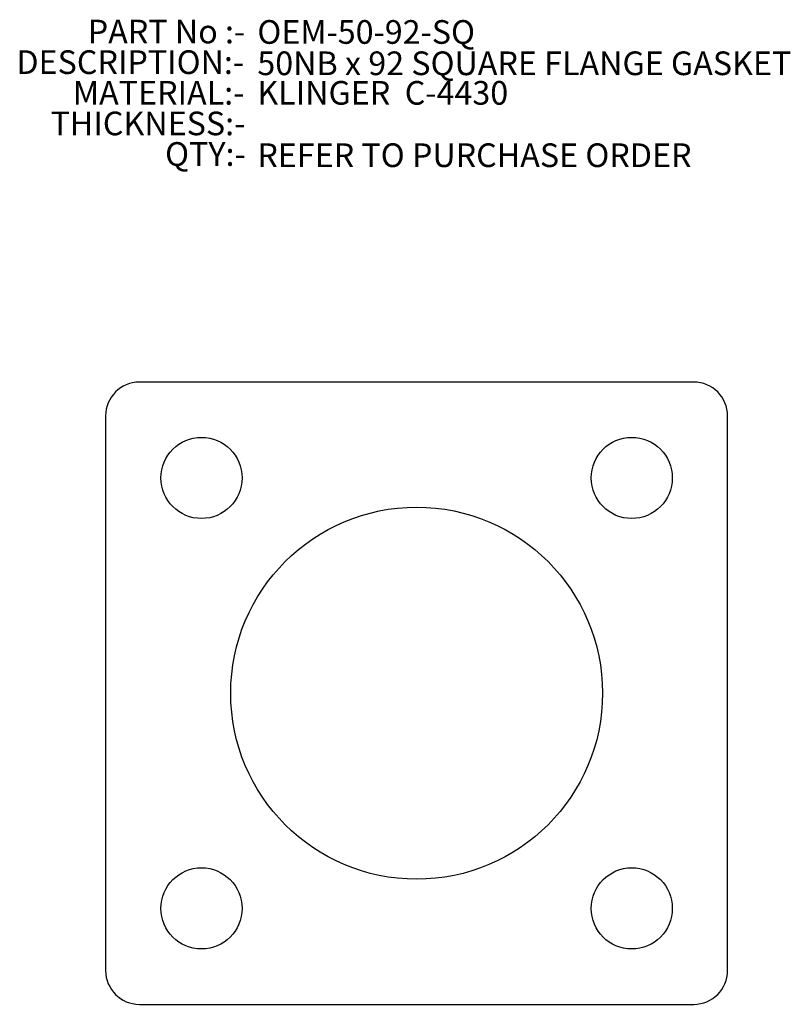
# Model space of a CAD drawing. Units: millimetres. Extents: x 890 to 1004, y 807 to 952.
import ezdxf

# ---------------------------------------------------------------- set-up
doc = ezdxf.new("R2010")
doc.units = ezdxf.units.MM
doc.layers.add('CENTRE_LINES', color=7, linetype='Continuous')
doc.layers.add('TEXT25', color=179, linetype='Continuous')
doc.styles.add('SLDTEXTSTYLE0', font='TXT', dxfattribs={"width": 0.75})
doc.styles.add('SLDTEXTSTYLE1', font='TXT', dxfattribs={"width": 0.7})

# ---------------------------------------------------------------- blocks, each defined once
blk = doc.blocks.new('SW_NOTE_0')
at = {"layer": 'CENTRE_LINES', "color": 0, "char_height": 3.5, "attachment_point": 3}
for s, insert, style in [('PART No :-', (22.86, 4.51), 'SLDTEXTSTYLE1'), ('DESCRIPTION:-', (22.7, -0.01), 'SLDTEXTSTYLE0'), ('MATERIAL:-', (22.74, -4.54), 'SLDTEXTSTYLE0'), ('THICKNESS:-', (22.88, -9.07), 'SLDTEXTSTYLE0'), ('QTY:-', (22.94, -13.59), 'SLDTEXTSTYLE0')]:
    blk.add_mtext(s, dxfattribs=dict(at, insert=insert, style=style))

msp = doc.modelspace()

# ---------------------------------------------------------------- linework, layer by layer
at = {"color": 7, "linetype": 'Continuous', "lineweight": 25}
for p, q in [((989.71, 898.61), (907.71, 898.61)), ((902.71, 893.61), (902.71, 811.61)), ((994.71, 811.61), (994.71, 893.61)), ((907.71, 806.61), (989.71, 806.61))]:
    msp.add_line(p, q, dxfattribs=at)
for centre, radius in [((916.89, 884.43), 6), ((980.53, 884.43), 6), ((948.71, 852.61), 27.5), ((916.89, 820.8), 6), ((980.53, 820.8), 6)]:
    msp.add_circle(centre, radius, dxfattribs=at)
for centre, start, end in [((907.71, 893.61), 90, 180), ((989.71, 893.61), 0, 90), ((907.71, 811.61), 180, 270), ((989.71, 811.61), 270, 0)]:
    msp.add_arc(centre, 5, start, end, dxfattribs=at)

# ---------------------------------------------------------------- block references
at = {"layer": 'CENTRE_LINES'}
msp.add_blockref('SW_NOTE_0', (900.49, 947.66), dxfattribs=at)

# ---------------------------------------------------------------- texts
at = {"layer": 'TEXT25', "char_height": 3.5, "attachment_point": 1, "style": 'SLDTEXTSTYLE0'}
for s, insert in [('OEM-50-92-SQ', (925.15, 952.11)), ('50NB x 92 SQUARE FLANGE GASKET', (925.15, 947.48)), ('KLINGER  C-4430', (925.15, 943.11)), ('REFER TO PURCHASE ORDER', (925.15, 933.89))]:
    msp.add_mtext(s, dxfattribs=dict(at, insert=insert))

doc.saveas('drawing.dxf')
